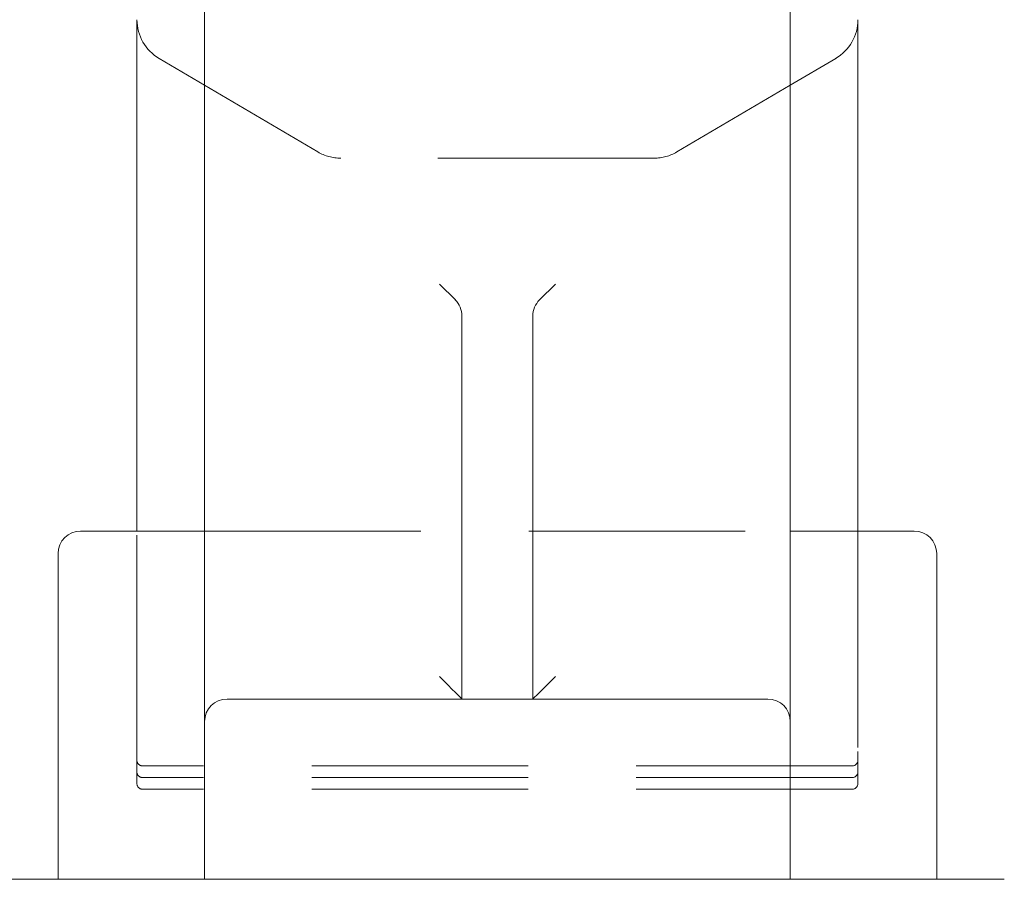
# Model space of a CAD drawing. Units: inches. Extents: x 10 to 398, y 5 to 260.
# Drawn here: x 253 to 259, y 99 to 104 of the extents above; entities that cross this region are included whole.
import ezdxf

# ---------------------------------------------------------------- set-up
doc = ezdxf.new("R2010")
doc.units = ezdxf.units.IN
doc.header["$LTSCALE"] = 24
doc.header["$MEASUREMENT"] = 0
doc.linetypes.add('HIDDEN', pattern=[0.075, 0.05, -0.025])

msp = doc.modelspace()

# ---------------------------------------------------------------- linework, layer by layer
at = {"color": 7, "linetype": 'Continuous', "lineweight": 15}
for p, q in [((254.4869, 106.0787), (254.4869, 100.3287)), ((257.7369, 106.0787), (257.7369, 100.3287)), ((254.1119, 101.1355), (254.1119, 103.9717)), ((258.1119, 103.9717), (258.1119, 101.1355)), ((254.4869, 103.6081), (254.2351, 103.7562)), ((257.9887, 103.7562), (257.7369, 103.6081)), ((255.8784, 102.4171), (255.79, 102.5054)), ((256.3454, 102.4171), (256.4337, 102.5054)), ((255.915, 102.3287), (255.915, 100.2037)), ((256.3087, 100.2037), (256.3087, 102.3287)), ((253.7994, 101.1355), (254.4869, 101.1355)), ((257.7369, 101.1355), (258.4244, 101.1355)), ((253.6744, 99.2037), (253.6744, 101.0105)), ((258.5494, 101.0105), (258.5494, 99.2037)), ((255.915, 100.2037), (254.6119, 100.2037)), ((256.3087, 100.2037), (255.915, 100.2037)), ((257.6119, 100.2037), (256.3087, 100.2037)), ((254.4869, 100.0787), (254.4869, 99.2037)), ((257.7369, 100.0787), (257.7369, 99.2037)), ((231.4838, 99.2037), (258.9244, 99.2037))]:
    msp.add_line(p, q, dxfattribs=at)
at = {"color": 7, "linetype": 'HIDDEN', "lineweight": 0}
for p, q in [((255.1157, 103.2382), (254.4869, 103.6081)), ((257.7369, 103.6081), (257.1081, 103.2382)), ((256.9813, 103.2037), (255.2425, 103.2037)), ((254.1119, 99.9123), (254.1119, 101.1355)), ((254.4869, 101.1355), (257.7369, 101.1355)), ((258.1119, 101.1355), (258.1119, 99.9123)), ((254.1119, 99.8631), (254.1119, 99.9123)), ((258.1119, 99.9123), (258.1119, 99.8631)), ((254.1119, 99.8476), (254.1119, 99.8631)), ((254.1119, 99.7984), (254.1119, 99.8476)), ((258.0819, 99.8331), (254.1419, 99.8331)), ((258.1119, 99.8631), (258.1119, 99.8476)), ((258.1119, 99.8476), (258.1119, 99.7984)), ((254.1119, 99.7828), (254.1119, 99.7984)), ((254.1119, 99.7337), (254.1119, 99.7828)), ((258.0819, 99.7684), (254.1419, 99.7684)), ((258.1119, 99.7984), (258.1119, 99.7828)), ((258.1119, 99.7828), (258.1119, 99.7337)), ((258.0819, 99.7037), (254.1419, 99.7037))]:
    msp.add_line(p, q, dxfattribs=at)
at = {"color": 7, "linetype": 'Continuous', "lineweight": 15, "flags": 128}
for points in [[(255.915, 100.2037), (255.9126, 100.2061), (255.9055, 100.2132), (255.894, 100.2247), (255.8784, 100.2403), (255.8595, 100.2592), (255.8379, 100.2808), (255.8144, 100.3043), (255.79, 100.3287)], [(256.4337, 100.3287), (256.4094, 100.3043), (256.3859, 100.2808), (256.3643, 100.2592), (256.3454, 100.2403), (256.3298, 100.2247), (256.3183, 100.2132), (256.3111, 100.2061), (256.3087, 100.2037)]]:
    msp.add_lwpolyline(points, dxfattribs=at)
at = {"color": 7, "linetype": 'Continuous', "lineweight": 15}
for centre, radius, start, end in [((254.3619, 103.9717), 0.25, 180, 239.5345), ((257.8619, 103.9717), 0.25, 300.4655, 0), ((255.79, 102.3287), 0.125, 0, 45), ((256.4337, 102.3287), 0.125, 135, 180), ((253.7994, 101.0105), 0.125, 90, 180), ((258.4244, 101.0105), 0.125, 0, 90), ((254.6119, 100.0787), 0.125, 90, 180), ((257.6119, 100.0787), 0.125, 0, 90)]:
    msp.add_arc(centre, radius, start, end, dxfattribs=at)
at = {"color": 7, "linetype": 'HIDDEN', "lineweight": 0}
for centre, radius, start, end in [((255.2425, 103.4537), 0.25, 239.5345, 270), ((256.9813, 103.4537), 0.25, 270, 300.4655), ((254.1419, 99.8631), 0.03, 180, 270), ((258.0819, 99.8631), 0.03, 270, 0), ((254.1419, 99.7984), 0.03, 180, 270), ((258.0819, 99.7984), 0.03, 270, 0), ((254.1419, 99.7337), 0.03, 180, 270), ((258.0819, 99.7337), 0.03, 270, 0)]:
    msp.add_arc(centre, radius, start, end, dxfattribs=at)
at = {"color": 7, "linetype": 'Continuous', "lineweight": 15}
for points, knots in [([(254.4869, 100.3287), (254.4869, 100.3256), (254.4869, 100.3195), (254.4869, 100.3104), (254.4869, 100.3013), (254.4869, 100.2922), (254.4869, 100.2782), (254.4869, 100.2595), (254.4869, 100.2362), (254.4869, 100.2135), (254.4869, 100.1841), (254.4869, 100.1506), (254.4869, 100.1235), (254.4869, 100.1063), (254.4869, 100.096), (254.4869, 100.088), (254.4869, 100.0831), (254.4869, 100.0804), (254.4869, 100.0789), (254.4869, 100.0788), (254.4869, 100.0787)], [0, 0, 0, 0, 0.0233358, 0.0466288, 0.0699105, 0.0932121, 0.1165649, 0.1783022, 0.2400921, 0.3044035, 0.3687678, 0.5000056, 0.6312435, 0.695555, 0.7599192, 0.8216565, 0.8834464, 0.92231, 0.9611128, 1, 1, 1, 1]), ([(257.7369, 100.0787), (257.7369, 100.0787), (257.7369, 100.105), (257.7369, 100.1988), (257.7369, 100.2624), (257.7369, 100.3287)], [0, 0, 0, 0, 0.5, 0.5, 1, 1, 1, 1])]:
    msp.add_open_spline(points, degree=3, knots=knots, dxfattribs=at)

doc.saveas('drawing.dxf')
